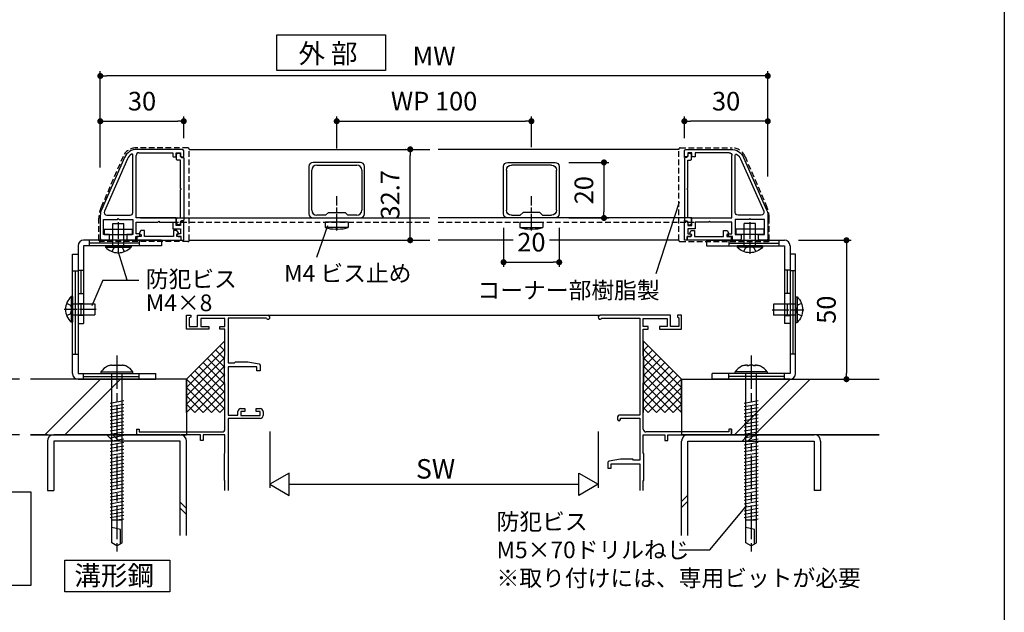
# Model space of a CAD drawing. Units: millimetres. Extents: x 0 to 2720, y 0 to 891.
# Drawn here: x 906 to 1260, y 433 to 646 of the extents above; entities that cross this region are included whole.
import ezdxf

# ---------------------------------------------------------------- set-up
doc = ezdxf.new("R2010")
doc.units = ezdxf.units.MM
doc.header["$PDMODE"] = 34
doc.header["$PDSIZE"] = -3
for name, pattern in [('ACISOTGL', [3, 2, -1]), ('AM_ISO08W050', [18, 12, -1.5, 3, -1.5]), ('AM_ISO08W050x2', [9, 6, -0.75, 1.5, -0.75])]:
    doc.linetypes.add(name, pattern=pattern)
doc.layers.get('0').update_dxf_attribs({"linetype": 'CONTINUOUS'})
doc.layers.get('Defpoints').update_dxf_attribs({"linetype": 'CONTINUOUS'})
for name, color, linetype in [('5C', 7, 'CONTINUOUS'), ('HIDDEN(中)', 8, 'ACISOTGL'), ('寸法', 143, 'CONTINUOUS'), ('細線', 8, 'CONTINUOUS')]:
    doc.layers.add(name, color=color, linetype=linetype)
doc.layers.add('AM_7', color=4, linetype='AM_ISO08W050', lineweight=25)
doc.styles.add('ｺﾞｼｯｸ', font='txt')
doc.dimstyles.new('1：2  5.3P', dxfattribs={"dimtxt": 5.3, "dimasz": 1.7, "dimexe": 1.325, "dimexo": 4, "dimgap": 2, "dimtad": 3, "dimdec": 1, "dimdsep": 46, "dimtxsty": 'ｺﾞｼｯｸ', "dimblk": 'DOT', "dimcen": 0, "dimclrd": 143, "dimclre": 143, "dimclrt": 7, "dimadec": 1, "dimazin": 2, "dimtp": 0.1, "dimtm": 0.1, "dimtfac": 0.71, "dimtdec": 1, "dimtmove": 0, "dimatfit": 3, "dimldrblk": 'OPEN30', "dimfxl": 0, "dimlwd": -1, "dimlwe": -1, "dimarcsym": 0})
doc.dimstyles.new('1：2.5 size6.7', dxfattribs={"dimtxt": 6.7, "dimasz": 2.17, "dimexe": 1.7, "dimexo": 5, "dimgap": 3, "dimtad": 3, "dimdsep": 46, "dimtxsty": 'ｺﾞｼｯｸ', "dimblk": 'DOT', "dimcen": 0, "dimclrd": 143, "dimclre": 143, "dimclrt": 7, "dimadec": 1, "dimazin": 2, "dimtp": 0.1, "dimtm": 0.1, "dimtfac": 0.71, "dimtmove": 0, "dimatfit": 3, "dimldrblk": 'OPEN30', "dimfxl": 0, "dimlwd": -1, "dimlwe": -1, "dimarcsym": 0})

# ---------------------------------------------------------------- blocks, each defined once
blk = doc.blocks.new('_DOT')
at = {"color": 0, "linetype": 'ByBlock'}
blk.add_line((-0.5, 0), (-1, 0), dxfattribs=at)
at = {"color": 0, "linetype": 'ByBlock', "const_width": 0.5}
blk.add_lwpolyline([(-0.25, 0, 1), (0.25, 0, 1)], format="xyb", close=True, dxfattribs=at)
blk = doc.blocks.new('*D41')
at = {"layer": 'Defpoints', "color": 0}
for p in [(934.97, 625.51), (934.97, 587.6), (1174.97, 584.27)]:
    blk.add_point(p, dxfattribs=at)
at = {"layer": '寸法', "color": 143}
for p, q in [((934.97, 592.6), (934.97, 627.21)), ((1174.97, 589.27), (1174.97, 627.21)), ((1172.8, 625.51), (937.14, 625.51))]:
    blk.add_line(p, q, dxfattribs=at)
at = {"layer": '寸法', "color": 143, "xscale": 2.169999999999999, "yscale": 2.169999999999999, "zscale": 2.169999999999999, "rotation": 180}
blk.add_blockref('_DOT', (934.97, 625.51), dxfattribs=at)
at = {"layer": '寸法', "color": 143, "xscale": 2.169999999999999, "yscale": 2.169999999999999, "zscale": 2.169999999999999}
blk.add_blockref('_DOT', (1174.97, 625.51), dxfattribs=at)
at = {"layer": '寸法', "color": 7, "insert": (1054.97, 631.86), "char_height": 6.7, "attachment_point": 5, "style": 'ｺﾞｼｯｸ'}
blk.add_mtext('MW', dxfattribs=at)
blk = doc.blocks.new('_Open30')
at = {"layer": '5C', "color": 0, "lineweight": -2}
for p, q in [((-1, 0.27), (0, 0)), ((0, 0), (-1, -0.27)), ((0, 0), (-1, 0))]:
    blk.add_line(p, q, dxfattribs=at)
blk = doc.blocks.new('*D42')
at = {"layer": 'Defpoints', "color": 0}
for p in [(1144.97, 609.21), (1144.97, 598.1), (1174.97, 584.27)]:
    blk.add_point(p, dxfattribs=at)
at = {"layer": '寸法', "color": 143}
for p, q in [((1144.97, 603.1), (1144.97, 610.91)), ((1172.8, 609.21), (1147.14, 609.21)), ((1174.97, 589.27), (1174.97, 610.91))]:
    blk.add_line(p, q, dxfattribs=at)
at = {"layer": '寸法', "color": 143, "xscale": 2.169999999999999, "yscale": 2.169999999999999, "zscale": 2.169999999999999, "rotation": 180}
blk.add_blockref('_DOT', (1144.97, 609.21), dxfattribs=at)
at = {"layer": '寸法', "color": 143, "xscale": 2.169999999999999, "yscale": 2.169999999999999, "zscale": 2.169999999999999}
blk.add_blockref('_DOT', (1174.97, 609.21), dxfattribs=at)
at = {"layer": '寸法', "color": 7, "insert": (1159.97, 615.56), "char_height": 6.7, "attachment_point": 5, "style": 'ｺﾞｼｯｸ'}
blk.add_mtext('30', dxfattribs=at)
blk = doc.blocks.new('*D43')
at = {"layer": 'Defpoints', "color": 0}
for p in [(964.97, 609.21), (964.97, 598.1), (934.97, 587.6)]:
    blk.add_point(p, dxfattribs=at)
at = {"layer": '寸法', "color": 143}
for p, q in [((934.97, 592.6), (934.97, 610.91)), ((937.14, 609.21), (962.8, 609.21)), ((964.97, 603.1), (964.97, 610.91))]:
    blk.add_line(p, q, dxfattribs=at)
at = {"layer": '寸法', "color": 143, "xscale": 2.169999999999999, "yscale": 2.169999999999999, "zscale": 2.169999999999999, "rotation": 180}
blk.add_blockref('_DOT', (934.97, 609.21), dxfattribs=at)
at = {"layer": '寸法', "color": 143, "xscale": 2.169999999999999, "yscale": 2.169999999999999, "zscale": 2.169999999999999}
blk.add_blockref('_DOT', (964.97, 609.21), dxfattribs=at)
at = {"layer": '寸法', "color": 7, "insert": (949.97, 615.56), "char_height": 6.7, "attachment_point": 5, "style": 'ｺﾞｼｯｸ'}
blk.add_mtext('30', dxfattribs=at)
blk = doc.blocks.new('TN枠')
for p, q in [((-4.21, 21.72), (-12.48, 2.96)), ((0, 0), (0, 22.5)), ((16.6, 24.7), (0.36, 24.7)), ((1, 23.5), (13.2, 23.5)), ((13.2, 23.5), (13.2, 22.2)), ((13.4, 22), (14.2, 22)), ((14.4, 22.2), (14.4, 23.5)), ((14.4, 23.5), (15.9, 23.5)), ((15.9, 23.5), (15.9, 22.5)), ((16.4, 22), (16.9, 22)), ((17.1, 22.2), (17.1, 24.2)), ((-12.9, 0.95), (-12.9, -7.5)), ((-12.9, 0.95), (-12.9, -7.5)), ((14.4, 0), (0, 0)), ((-11.7, -6), (-11.7, -0.5)), ((-11.7, -0.5), (-6.75, -0.5)), ((-6.75, -0.5), (-6.45, -0.2)), ((-6.45, -0.2), (-6.15, -0.5)), ((-6.15, -0.5), (-1.2, -0.5)), ((-1.2, -0.5), (-1.2, -6)), ((0, -5.75), (0, -1.5)), ((0, -1.5), (7.8, -1.5)), ((7.8, -1.5), (8.1, -1.2)), ((8.1, -1.2), (8.4, -1.5)), ((8.4, -1.5), (13.2, -1.5)), ((13.2, -1.5), (13.2, -3.9)), ((14.4, -2.7), (14.4, 0)), ((15.9, -2.7), (14.4, -2.7)), ((15.9, -1.7), (15.9, -2.7)), ((16.9, -1.2), (16.4, -1.2)), ((17.1, -7.2), (17.1, -1.4)), ((-9.55, -6), (-11.7, -6)), ((-9.55, -7.5), (-9.55, -6)), ((-1.2, -6), (-3.35, -6)), ((-3.35, -6), (-3.35, -7.5)), ((-0.15, -8), (-0.15, -6.7)), ((-0.15, -6.7), (0.85, -6.7)), ((1.05, -5.75), (0, -5.75)), ((1.35, -6.05), (1.35, -6.2)), ((13.2, -3.9), (15.9, -3.9)), ((14.55, -6.05), (14.55, -6.2)), ((14.55, -6.2), (14.55, -6.2)), ((15.9, -5.75), (14.85, -5.75)), ((15.05, -6.7), (16.05, -6.7)), ((15.9, -3.9), (15.9, -5.75)), ((16.05, -6.7), (16.05, -8)), ((-12.4, -8), (-10.05, -8)), ((-2.85, -8), (-0.15, -8)), ((16.05, -8), (17.1, -8)), ((17.1, -8), (17.1, -7.2))]:
    blk.add_line(p, q)
blk.add_lwpolyline([(-3.12, 21.23), (-11.41, 2.4, 0.541684), (-10.5, 1), (-2.2, 1, 0.414214), (-1.2, 2), (-1.2, 22.66, 0.589761), (-1.66, 22.92, 0.149912)], format="xyb", close=True)
for centre, radius, start, end in [((0.36, 19.7), 5, 90, 156.2251), ((1, 22.5), 1, 90, 180), ((13.4, 22.2), 0.2, 180, 270), ((14.2, 22.2), 0.2, 270, 0), ((16.4, 22.5), 0.5, 180, 270), ((16.6, 24.2), 0.5, 360, 90), ((16.9, 22.2), 0.2, 270, 360), ((-7.9, 0.95), 5, 156.2251, 180), ((16.4, -1.7), 0.5, 90, 180), ((16.9, -1.4), 0.2, 0, 90), ((0.85, -6.2), 0.5, 270, 0), ((1.05, -6.05), 0.3, 0, 90), ((14.85, -6.05), 0.3, 90, 180), ((15.05, -6.2), 0.5, 180, 270), ((-12.4, -7.5), 0.5, 180, 270), ((-10.05, -7.5), 0.5, 270, 0), ((-2.85, -7.5), 0.5, 180, 270)]:
    blk.add_arc(centre, radius, start, end)
blk = doc.blocks.new('TN枠Sカバー')
for p, q in [((-12.9, 1.25), (-12.9, 2.05)), ((-11.9, 1.25), (-12.9, 1.25)), ((-12.4, 2.55), (-10.7, 2.55)), ((-11.4, 0.2), (-11.4, 0.75)), ((11.2, 0), (-11.2, 0)), ((-10.4, 2.25), (-10.4, 1.2)), ((-10.4, 1.2), (-0.3, 1.2)), ((-0.3, 1.2), (0, 0.9)), ((0, 0.9), (0.3, 1.2)), ((0.3, 1.2), (10.4, 1.2)), ((10.4, 1.2), (10.4, 2.25)), ((10.7, 2.55), (12.4, 2.55)), ((11.4, 0.75), (11.4, 0.2)), ((12.9, 1.25), (11.9, 1.25)), ((12.9, 1.4), (12.9, 2.05)), ((12.9, 2.05), (12.9, 1.25))]:
    blk.add_line(p, q)
for centre, radius, start, end in [((-12.4, 2.05), 0.5, 90, 180), ((-11.9, 0.75), 0.5, 0, 90), ((-11.2, 0.2), 0.2, 180, 270), ((-10.7, 2.25), 0.3, 0, 90), ((10.7, 2.25), 0.3, 90, 180), ((11.2, 0.2), 0.2, 270, 0), ((11.9, 0.75), 0.5, 90, 180), ((12.4, 2.05), 0.5, 360, 90)]:
    blk.add_arc(centre, radius, start, end)
blk = doc.blocks.new('TN枠Pカバー')
blk.add_lwpolyline([(6.4, 1.3), (6.4, 1.99), (6.85, 2.25, 0.414214), (6.96, 2.66), (6.47, 3.5), (5.21, 3.5), (5.21, 1.3), (-5.21, 1.3), (-5.21, 3.5), (-6.47, 3.5), (-6.96, 2.66, 0.414214), (-6.85, 2.25), (-6.4, 1.99), (-6.4, 1.3), (-7.95, 1.3), (-7.95, 0), (7.95, 0), (7.95, 1.3)], format="xyb", close=True)
blk = doc.blocks.new('TN枠+S+P')
for name, p in [('TN枠', (0, 0)), ('TN枠Pカバー', (8.2, -8))]:
    blk.add_blockref(name, p)
at = {"rotation": 90}
blk.add_blockref('TN枠Sカバー', (17.1, 10.4), dxfattribs=at)
blk = doc.blocks.new('*D44')
at = {"layer": 'Defpoints', "color": 0}
for p in [(1180.97, 566.4), (1186.81, 516.4), (1203.25, 516.4)]:
    blk.add_point(p, dxfattribs=at)
at = {"layer": '寸法', "color": 143}
for p, q in [((1185.97, 566.4), (1204.95, 566.4)), ((1203.25, 564.23), (1203.25, 518.57)), ((1191.81, 516.4), (1204.95, 516.4))]:
    blk.add_line(p, q, dxfattribs=at)
at = {"layer": '寸法', "color": 143, "xscale": 2.169999999999999, "yscale": 2.169999999999999, "zscale": 2.169999999999999}
for p, rotation in [((1203.25, 566.4), 90), ((1203.25, 516.4), 270)]:
    blk.add_blockref('_DOT', p, dxfattribs=dict(at, rotation=rotation))
at = {"layer": '寸法', "color": 7, "insert": (1196.9, 541.4), "char_height": 6.7, "attachment_point": 5, "rotation": 90, "style": 'ｺﾞｼｯｸ'}
blk.add_mtext('50', dxfattribs=at)
blk = doc.blocks.new('*D45')
at = {"layer": 'Defpoints', "color": 0}
for p in [(1046.4, 599.1), (1049.85, 599.1), (1048.26, 566.4)]:
    blk.add_point(p, dxfattribs=at)
at = {"layer": '寸法', "color": 143}
for p, q in [((1044.85, 599.1), (1044.7, 599.1)), ((1046.4, 568.57), (1046.4, 596.93)), ((1043.26, 566.4), (1044.7, 566.4))]:
    blk.add_line(p, q, dxfattribs=at)
at = {"layer": '寸法', "color": 143, "xscale": 2.169999999999999, "yscale": 2.169999999999999, "zscale": 2.169999999999999}
for p, rotation in [((1046.4, 599.1), 90), ((1046.4, 566.4), 270)]:
    blk.add_blockref('_DOT', p, dxfattribs=dict(at, rotation=rotation))
at = {"layer": '寸法', "color": 7, "insert": (1040.05, 582.75), "char_height": 6.7, "attachment_point": 5, "rotation": 90, "style": 'ｺﾞｼｯｸ'}
blk.add_mtext('32.7', dxfattribs=at)
blk = doc.blocks.new('*D46')
at = {"layer": 'Defpoints', "color": 0}
for p in [(1089.97, 609.21), (1089.97, 594.9), (1019.97, 594.4)]:
    blk.add_point(p, dxfattribs=at)
at = {"layer": '寸法', "color": 143}
for p, q in [((1019.97, 599.4), (1019.97, 610.91)), ((1022.14, 609.21), (1087.8, 609.21)), ((1089.97, 599.9), (1089.97, 610.91))]:
    blk.add_line(p, q, dxfattribs=at)
at = {"layer": '寸法', "color": 143, "xscale": 2.169999999999999, "yscale": 2.169999999999999, "zscale": 2.169999999999999, "rotation": 180}
blk.add_blockref('_DOT', (1019.97, 609.21), dxfattribs=at)
at = {"layer": '寸法', "color": 143, "xscale": 2.169999999999999, "yscale": 2.169999999999999, "zscale": 2.169999999999999}
blk.add_blockref('_DOT', (1089.97, 609.21), dxfattribs=at)
at = {"layer": '寸法', "color": 7, "insert": (1054.97, 615.58), "char_height": 6.7, "attachment_point": 5, "style": 'ｺﾞｼｯｸ'}
blk.add_mtext('WP 100', dxfattribs=at)
blk = doc.blocks.new('20角新')
for p, q in [((-10, 18.5), (-10, 1.5)), ((8.5, 20), (-8.5, 20)), ((-7.2, 19), (7.2, 19)), ((10, 1.5), (10, 18.5)), ((-9, 2.8), (-9, 17.2)), ((9, 17.2), (9, 2.8)), ((-8.5, 0), (8.5, 0)), ((-4, 1), (-7.2, 1)), ((-3, 2), (-4, 1)), ((-3, 2), (3, 2)), ((4, 1), (3, 2)), ((7.2, 1), (4, 1))]:
    blk.add_line(p, q)
for centre, radius, start, end in [((-8.5, 18.5), 1.5, 90, 180), ((-7.2, 17.2), 1.8, 90, 180), ((7.2, 17.2), 1.8, 0, 90), ((8.5, 18.5), 1.5, 0, 90), ((-8.5, 1.5), 1.5, 180, 270), ((-7.2, 2.8), 1.8, 180, 270), ((7.2, 2.8), 1.8, 270, 0), ((8.5, 1.5), 1.5, 270, 0)]:
    blk.add_arc(centre, radius, start, end)
blk = doc.blocks.new('M4×8 防犯ネジ')
for p, q in [((-2, 8), (2, 8)), ((-2, 0), (-2, 8)), ((2, 0), (2, 8)), ((-4.6, 0), (4.6, 0)), ((-4.6, 0), (-4.6, -0.5)), ((4.6, 0), (4.6, -0.5)), ((-4.6, -0.5), (4.6, -0.5))]:
    blk.add_line(p, q)
blk.add_arc((0, 3.79), 6.29, 223.0029, 316.9971)
at = {"layer": 'AM_7', "linetype": 'AM_ISO08W050x2'}
blk.add_line((0, 8.47), (0, -2.94), dxfattribs=at)
at = {"layer": '細線'}
for p, q in [((-2.2, -2.1), (-1.59, -0.68)), ((-1.59, -0.68), (0, -0.26)), ((1.59, -0.68), (0, -0.26)), ((2.2, -2.1), (1.59, -0.68))]:
    blk.add_line(p, q, dxfattribs=at)
blk = doc.blocks.new('*D16')
at = {"color": 143, "linetype": 'ByBlock'}
for p, q in [((1103.47, 594.4), (1117.76, 594.4)), ((1116.06, 592.23), (1116.06, 576.57)), ((1103.47, 574.4), (1117.76, 574.4))]:
    blk.add_line(p, q, dxfattribs=at)
at = {"layer": 'Defpoints', "color": 0}
for p in [(1098.47, 594.4), (1098.47, 574.4), (1116.06, 574.4)]:
    blk.add_point(p, dxfattribs=at)
at = {"color": 143, "xscale": 2.169999999999999, "yscale": 2.169999999999999, "zscale": 2.169999999999999}
for p, rotation in [((1116.06, 594.4), 90), ((1116.06, 574.4), 270)]:
    blk.add_blockref('_DOT', p, dxfattribs=dict(at, rotation=rotation))
at = {"color": 7, "insert": (1109.71, 584.4), "char_height": 6.7, "attachment_point": 5, "rotation": 90, "style": 'ｺﾞｼｯｸ'}
blk.add_mtext('20', dxfattribs=at)
blk = doc.blocks.new('*D17')
at = {"color": 143, "linetype": 'ByBlock'}
for p, q in [((1079.97, 570.9), (1079.97, 556.78)), ((1099.97, 570.9), (1099.97, 556.78)), ((1082.14, 558.48), (1097.8, 558.48))]:
    blk.add_line(p, q, dxfattribs=at)
at = {"layer": 'Defpoints', "color": 0}
for p in [(1079.97, 575.9), (1099.97, 575.9), (1099.97, 558.48)]:
    blk.add_point(p, dxfattribs=at)
at = {"color": 143, "xscale": 2.169999999999999, "yscale": 2.169999999999999, "zscale": 2.169999999999999, "rotation": 180}
blk.add_blockref('_DOT', (1079.97, 558.48), dxfattribs=at)
at = {"color": 143, "xscale": 2.169999999999999, "yscale": 2.169999999999999, "zscale": 2.169999999999999}
blk.add_blockref('_DOT', (1099.97, 558.48), dxfattribs=at)
at = {"color": 7, "insert": (1089.97, 564.83), "char_height": 6.7, "attachment_point": 5, "style": 'ｺﾞｼｯｸ'}
blk.add_mtext('20', dxfattribs=at)
blk = doc.blocks.new('*D202')
at = {"layer": 'Defpoints', "color": 0}
for p in [(909.86, 516.4), (900.05, 496.4), (909.86, 496.4)]:
    blk.add_point(p, dxfattribs=at)
at = {"layer": '寸法', "color": 143}
for p, q in [((905.86, 516.4), (898.73, 516.4)), ((900.05, 514.7), (900.05, 498.1)), ((905.86, 496.4), (898.73, 496.4))]:
    blk.add_line(p, q, dxfattribs=at)
at = {"layer": '寸法', "color": 143, "xscale": 1.7, "yscale": 1.7, "zscale": 1.7}
for p, rotation in [((900.05, 516.4), 90), ((900.05, 496.4), 270)]:
    blk.add_blockref('_DOT', p, dxfattribs=dict(at, rotation=rotation))
at = {"layer": '寸法', "color": 7, "insert": (894.95, 506.4), "char_height": 5.3, "attachment_point": 5, "rotation": 90, "style": 'ｺﾞｼｯｸ'}
blk.add_mtext('※', dxfattribs=at)

msp = doc.modelspace()

# ---------------------------------------------------------------- linework, layer by layer
for p, q in [((1260, 891), (1260, 0)), ((966.969, 599.101), (1053.469, 599.101)), ((1142.969, 599.101), (1056.469, 599.101)), ((1134.885, 554.387), (1143.221, 580.173)), ((936.419, 570.401), (946.419, 570.401)), ((936.419, 570.401), (936.419, 568.401)), ((946.419, 570.401), (946.419, 568.401)), ((1012.796, 560.252), (1016.834, 571.75)), ((1173.519, 570.401), (1163.519, 570.401)), ((1163.519, 570.401), (1163.519, 568.401)), ((1173.519, 570.401), (1173.519, 568.401)), ((936.419, 568.401), (946.419, 568.401)), ((1173.519, 568.401), (1163.519, 568.401)), ((926.969, 564.401), (926.969, 536.401)), ((956.969, 566.401), (928.969, 566.401)), ((956.969, 564.401), (928.969, 564.401)), ((928.969, 564.401), (928.969, 536.401)), ((956.969, 566.401), (956.969, 564.401)), ((966.969, 566.401), (1053.469, 566.401)), ((1083.459, 566.401), (1056.469, 566.401)), ((1142.969, 566.401), (1096.512, 566.401)), ((1152.969, 566.401), (1180.969, 566.401)), ((1152.969, 566.401), (1152.969, 564.401)), ((1152.969, 564.401), (1180.969, 564.401)), ((1180.969, 564.401), (1180.969, 536.401)), ((1182.969, 564.401), (1182.969, 536.401)), ((924.969, 518.401), (924.969, 561.401)), ((924.969, 561.401), (926.969, 561.401)), ((926.969, 561.401), (926.969, 518.401)), ((944.613, 552.058), (941.419, 562.465)), ((1182.969, 561.401), (1182.969, 518.401)), ((1184.969, 561.401), (1182.969, 561.401)), ((1184.969, 518.401), (1184.969, 561.401)), ((935.939, 552.058), (931.887, 542.748)), ((935.939, 552.058), (948.767, 552.058)), ((965.968, 539.401), (967.468, 539.401)), ((965.968, 534.401), (965.968, 539.401)), ((967.468, 538.701), (966.968, 538.477)), ((966.968, 538.477), (966.968, 535.401)), ((967.468, 539.401), (967.468, 538.701)), ((969.968, 539.401), (995.268, 539.401)), ((969.968, 535.401), (969.968, 539.401)), ((971.168, 538.201), (971.168, 535.401)), ((979.768, 538.201), (971.168, 538.201)), ((979.768, 535.401), (979.768, 538.201)), ((980.968, 538.301), (980.968, 522.301)), ((994.694, 538.301), (980.968, 538.301)), ((926.969, 536.401), (928.969, 536.401)), ((966.968, 535.401), (969.968, 535.401)), ((971.168, 535.401), (973.968, 535.401)), ((973.968, 535.401), (973.968, 534.401)), ((977.968, 535.401), (979.768, 535.401)), ((977.968, 534.401), (977.968, 535.401)), ((1182.969, 536.401), (1180.969, 536.401)), ((973.968, 534.401), (965.968, 534.401)), ((979.768, 534.401), (977.968, 534.401)), ((979.768, 524.904), (979.768, 534.401)), ((1130.168, 530.202), (1130.169, 504.401)), ((979.568, 524.621), (979.768, 524.904)), ((979.568, 515.026), (979.568, 524.621)), ((980.968, 522.301), (983.249, 522.301)), ((980.968, 520.901), (980.968, 503.501)), ((991.268, 520.901), (980.968, 520.901)), ((983.249, 522.301), (983.549, 522.601)), ((983.549, 522.601), (987.968, 522.601)), ((987.968, 522.601), (992.055, 521.88)), ((991.268, 519.401), (991.268, 520.901)), ((992.055, 521.88), (992.468, 521.388)), ((992.468, 521.388), (992.468, 519.401)), ((926.969, 518.401), (954.969, 518.401)), ((954.969, 516.401), (954.969, 518.401)), ((992.468, 519.401), (991.268, 519.401)), ((1182.969, 518.401), (1154.969, 518.401)), ((1154.969, 516.401), (1154.969, 518.401)), ((965.969, 516.401), (909.86, 516.401)), ((926.969, 516.401), (954.969, 516.401)), ((965.969, 504.401), (965.969, 516.401)), ((965.969, 516.401), (965.969, 496.401)), ((979.768, 514.743), (979.568, 515.026)), ((979.768, 498.401), (979.768, 514.743)), ((1143.968, 504.401), (1143.968, 516.401)), ((1143.968, 516.401), (1143.968, 496.401)), ((1143.968, 516.401), (1215, 516.401)), ((1182.969, 516.401), (1154.969, 516.401)), ((980.968, 503.501), (984.469, 503.501)), ((984.469, 503.501), (984.469, 504.801)), ((985.469, 505.801), (986.969, 505.801)), ((985.469, 504.801), (985.469, 503.301)), ((986.969, 504.801), (985.469, 504.801)), ((985.469, 503.301), (992.469, 503.301)), ((986.969, 505.801), (986.969, 504.801)), ((990.969, 505.801), (992.469, 505.801)), ((990.969, 504.801), (990.969, 505.801)), ((992.469, 504.801), (990.969, 504.801)), ((992.469, 503.301), (992.469, 504.801)), ((993.469, 504.801), (993.469, 503.301)), ((980.968, 502.301), (980.968, 476.401)), ((992.469, 502.301), (980.968, 502.301)), ((980.968, 500.501), (980.968, 476.401)), ((909.86, 496.401), (965.969, 496.401)), ((915.969, 496.401), (909.86, 496.401)), ((963.669, 496.401), (918.269, 496.401)), ((937.307, 496.401), (939.607, 494.101)), ((939.428, 496.401), (941.728, 494.101)), ((947.968, 498.401), (948.968, 498.401)), ((947.968, 498.401), (947.968, 496.401)), ((948.968, 498.401), (948.968, 497.401)), ((948.968, 497.401), (978.768, 497.401)), ((970.968, 496.401), (964.003, 496.401)), ((970.968, 494.401), (970.968, 496.401)), ((971.968, 496.401), (971.968, 494.401)), ((979.768, 496.401), (971.968, 496.401)), ((979.768, 489.894), (979.768, 496.401)), ((995.969, 497.55), (995.969, 477.264)), ((1113.968, 497.55), (1113.968, 477.264)), ((1215, 496.401), (1143.968, 496.401)), ((1146.268, 496.401), (1191.668, 496.401)), ((1161.969, 498.401), (1160.969, 498.401)), ((1160.969, 498.401), (1160.969, 497.401)), ((1161.969, 498.401), (1161.969, 496.901)), ((1168.001, 496.401), (1165.701, 494.101)), ((1170.122, 496.401), (1167.822, 494.101)), ((1193.968, 496.401), (1215, 496.401)), ((915.969, 494.101), (915.969, 476.401)), ((918.269, 494.101), (918.269, 476.401)), ((963.669, 494.101), (918.269, 494.101)), ((963.669, 460.207), (963.669, 494.101)), ((965.969, 460.207), (965.969, 494.101)), ((971.968, 494.401), (970.968, 494.401)), ((1143.968, 460.207), (1143.968, 494.101)), ((1146.268, 494.101), (1191.668, 494.101)), ((1146.268, 460.207), (1146.268, 494.101)), ((1191.668, 494.101), (1191.668, 476.401)), ((1193.968, 494.101), (1193.968, 476.401)), ((979.568, 489.611), (979.768, 489.894)), ((979.568, 480.016), (979.568, 489.611)), ((1002.897, 482.589), (995.968, 478.589)), ((1002.897, 474.589), (1002.897, 482.589)), ((1107.04, 482.589), (1113.969, 478.589)), ((1107.04, 474.589), (1107.04, 482.589)), ((979.768, 479.734), (979.568, 480.016)), ((979.768, 476.401), (979.768, 479.734)), ((995.968, 478.589), (1002.897, 474.589)), ((1002.897, 478.589), (1107.04, 478.589)), ((1113.969, 478.589), (1107.04, 474.589)), ((915.969, 476.401), (918.269, 476.401)), ((1146.268, 474.669), (1143.968, 472.369)), ((1193.968, 476.401), (1191.668, 476.401)), ((963.669, 472.161), (965.969, 469.861)), ((1146.268, 472.547), (1143.968, 470.247)), ((1154.168, 454.978), (1167.477, 470.92)), ((963.669, 470.039), (965.969, 467.739)), ((1143.102, 454.978), (1154.168, 454.978))]:
    msp.add_line(p, q)
at = {"color": 7}
for p, q in [((1139.969, 539.401), (1114.669, 539.401)), ((1115.243, 538.301), (1128.969, 538.301)), ((1128.969, 538.301), (1128.969, 503.401)), ((1130.169, 538.201), (1138.769, 538.201)), ((1130.169, 535.401), (1130.169, 538.201)), ((1138.769, 538.201), (1138.769, 535.401)), ((1139.969, 535.401), (1139.969, 539.401)), ((1142.469, 539.401), (1142.468, 538.701)), ((1143.968, 539.401), (1142.469, 539.401)), ((1142.469, 538.701), (1142.973, 538.481)), ((1142.973, 538.481), (1142.968, 535.401)), ((1143.969, 534.401), (1143.968, 539.401)), ((1131.968, 535.401), (1130.169, 535.401)), ((1131.969, 534.401), (1131.968, 535.401)), ((1135.968, 535.401), (1135.969, 534.401)), ((1138.769, 535.401), (1135.968, 535.401)), ((1142.968, 535.401), (1139.969, 535.401)), ((1130.166, 524.884), (1130.169, 534.401)), ((1130.169, 534.401), (1131.969, 534.401)), ((1135.969, 534.401), (1143.969, 534.401)), ((1130.369, 524.601), (1130.166, 524.884)), ((1130.369, 515.201), (1130.369, 524.601)), ((1130.169, 514.918), (1130.369, 515.201)), ((1130.169, 498.401), (1130.169, 514.918)), ((1120.969, 502.901), (1120.969, 501.901)), ((1128.969, 503.401), (1121.469, 503.401)), ((1121.969, 502.401), (1128.969, 502.401)), ((1121.969, 501.901), (1121.969, 502.401)), ((1128.969, 502.401), (1128.969, 487.301)), ((1130.169, 496.401), (1137.969, 496.401)), ((1130.169, 489.884), (1130.169, 496.401)), ((1160.969, 497.401), (1131.169, 497.401)), ((1137.969, 496.401), (1137.969, 494.401)), ((1138.969, 496.401), (1161.469, 496.401)), ((1138.969, 494.401), (1138.969, 496.401)), ((1160.969, 498.401), (1160.969, 497.401)), ((1161.969, 498.401), (1160.969, 498.401)), ((1161.969, 496.901), (1161.969, 498.401)), ((1137.969, 494.401), (1138.969, 494.401)), ((1130.369, 489.601), (1130.169, 489.884)), ((1130.369, 480.036), (1130.369, 489.601)), ((1117.469, 486.388), (1117.469, 484.401)), ((1121.969, 487.601), (1117.882, 486.88)), ((1118.669, 485.901), (1128.968, 485.901)), ((1118.669, 484.401), (1118.669, 485.901)), ((1126.388, 487.601), (1121.969, 487.601)), ((1126.688, 487.301), (1126.388, 487.601)), ((1128.969, 487.301), (1126.688, 487.301)), ((1128.968, 485.901), (1128.968, 476.401)), ((1117.469, 484.401), (1118.669, 484.401)), ((1130.169, 479.754), (1130.369, 480.036)), ((1130.169, 476.401), (1130.169, 479.754))]:
    msp.add_line(p, q, dxfattribs=at)
at = {"color": 7, "linetype": 'Continuous', "lineweight": 25}
for p, q in [((939.001, 521.401), (939.614, 521.401)), ((939.614, 521.401), (939.683, 521.401)), ((939.686, 521.375), (939.683, 521.401)), ((940.356, 521.401), (941.582, 521.401)), ((942.254, 521.401), (942.251, 521.375)), ((942.254, 521.401), (942.323, 521.401)), ((942.323, 521.401), (942.936, 521.401)), ((1167.614, 521.401), (1167.001, 521.401)), ((1167.683, 521.401), (1167.614, 521.401)), ((1167.683, 521.401), (1167.686, 521.375)), ((1169.582, 521.401), (1168.356, 521.401)), ((1170.251, 521.375), (1170.254, 521.401)), ((1170.323, 521.401), (1170.254, 521.401)), ((1170.936, 521.401), (1170.323, 521.401)), ((935.219, 519.101), (935.219, 518.401)), ((935.219, 519.101), (946.719, 519.101)), ((935.219, 518.401), (946.719, 518.401)), ((946.719, 518.401), (946.719, 519.101)), ((1163.219, 518.401), (1163.219, 519.101)), ((1174.719, 519.101), (1163.219, 519.101)), ((1174.719, 518.401), (1163.219, 518.401)), ((1174.719, 519.101), (1174.719, 518.401))]:
    msp.add_line(p, q, dxfattribs=at)
at = {"color": 8, "linetype": 'Continuous', "lineweight": 25}
for p, q in [((939.585, 521.374), (939.583, 521.4)), ((942.352, 521.374), (942.354, 521.4)), ((1167.585, 521.374), (1167.583, 521.4)), ((1170.352, 521.374), (1170.354, 521.4))]:
    msp.add_line(p, q, dxfattribs=at)
for points in [[(998.464, 640.278), (1037.475, 640.278), (1037.475, 627.519), (998.464, 627.519)], [(798.641, 475.885), (909.954, 475.885), (909.954, 442.161), (798.641, 442.161)], [(922.24, 451.282), (959.938, 451.282), (959.938, 439.88), (922.24, 439.88)]]:
    msp.add_lwpolyline(points, close=True)
for centre, radius, start, end in [((928.969, 564.401), 2, 90, 180), ((1180.969, 564.401), 2, 0, 90), ((995.268, 538.701), 0.7, 214.84773, 90), ((926.969, 518.401), 2, 180, 270), ((1182.969, 518.401), 2, 270, 0), ((985.469, 504.801), 1, 90, 180), ((992.469, 504.801), 1, 0, 90), ((992.469, 503.301), 1, 270, 0), ((918.269, 494.101), 2.3, 90, 180), ((963.669, 494.101), 2.3, 0, 90), ((978.768, 498.401), 1, 270, 0), ((1146.268, 494.101), 2.3, 90, 180), ((1191.668, 494.101), 2.3, 0, 90)]:
    msp.add_arc(centre, radius, start, end)
at = {"color": 7}
for centre, radius, start, end in [((1114.669, 538.701), 0.7, 90, 325.15444), ((1121.469, 502.901), 0.5, 90, 180), ((1121.469, 501.901), 0.5, 180.00175, 360), ((1131.169, 498.401), 1, 180, 270), ((1161.469, 496.901), 0.5, 270, 359.99997), ((1117.969, 486.388), 0.5, 100.00129, 180)]:
    msp.add_arc(centre, radius, start, end, dxfattribs=at)
at = {"color": 7, "linetype": 'Continuous', "lineweight": 25}
for centre, radius, start, end in [((940.969, 514.597), 7.304, 117.89218, 141.92814), ((938.955, 518.401), 3, 97.36097, 117.89218), ((942.982, 518.401), 3, 62.10782, 82.64038), ((940.969, 514.597), 7.304, 38.07186, 62.10782), ((1168.969, 514.597), 7.304, 117.89218, 141.92814), ((1166.955, 518.401), 3, 97.35962, 117.89218), ((1170.982, 518.401), 3, 62.10782, 82.63903), ((1168.969, 514.597), 7.304, 38.07186, 62.10782)]:
    msp.add_arc(centre, radius, start, end, dxfattribs=at)
for points in [[(938.933, 521.4), (938.812, 521.397), (938.691, 521.388), (938.571, 521.371)], [(938.571, 521.371), (938.571, 521.375), (938.571, 521.376), (938.571, 521.376)], [(939.001, 521.401), (938.979, 521.401), (938.956, 521.401), (938.933, 521.4)], [(939.404, 521.371), (939.463, 521.388), (939.522, 521.397), (939.583, 521.4)], [(940.136, 521.371), (939.891, 521.378), (939.648, 521.378), (939.404, 521.371)], [(939.583, 521.4), (939.594, 521.401), (939.605, 521.401), (939.614, 521.401)], [(940.319, 521.4), (940.258, 521.397), (940.197, 521.388), (940.136, 521.371)], [(940.356, 521.401), (940.342, 521.401), (940.33, 521.401), (940.319, 521.4)], [(941.618, 521.4), (941.607, 521.401), (941.594, 521.401), (941.582, 521.401)], [(941.801, 521.371), (941.74, 521.388), (941.679, 521.397), (941.618, 521.4)], [(942.533, 521.371), (942.289, 521.378), (942.046, 521.378), (941.801, 521.371)], [(942.323, 521.401), (942.332, 521.401), (942.343, 521.401), (942.354, 521.4)], [(942.354, 521.4), (942.415, 521.397), (942.474, 521.388), (942.533, 521.371)], [(943.004, 521.4), (942.981, 521.401), (942.958, 521.401), (942.936, 521.401)], [(943.366, 521.371), (943.246, 521.388), (943.125, 521.397), (943.004, 521.4)], [(943.366, 521.376), (943.366, 521.376), (943.366, 521.375), (943.366, 521.371)], [(1166.571, 521.371), (1166.691, 521.388), (1166.812, 521.397), (1166.933, 521.4)], [(1166.571, 521.376), (1166.571, 521.376), (1166.571, 521.375), (1166.571, 521.371)], [(1166.933, 521.4), (1166.956, 521.401), (1166.979, 521.401), (1167.001, 521.401)], [(1167.583, 521.4), (1167.522, 521.397), (1167.463, 521.388), (1167.404, 521.371)], [(1167.404, 521.371), (1167.648, 521.378), (1167.891, 521.378), (1168.136, 521.371)], [(1167.614, 521.401), (1167.605, 521.401), (1167.594, 521.401), (1167.583, 521.4)], [(1168.136, 521.371), (1168.197, 521.388), (1168.258, 521.397), (1168.319, 521.4)], [(1168.319, 521.4), (1168.33, 521.401), (1168.343, 521.401), (1168.356, 521.401)], [(1169.582, 521.401), (1169.595, 521.401), (1169.607, 521.401), (1169.618, 521.4)], [(1169.618, 521.4), (1169.679, 521.397), (1169.74, 521.388), (1169.801, 521.371)], [(1169.801, 521.371), (1170.046, 521.378), (1170.289, 521.378), (1170.533, 521.371)], [(1170.354, 521.4), (1170.343, 521.401), (1170.332, 521.401), (1170.323, 521.401)], [(1170.533, 521.371), (1170.474, 521.388), (1170.415, 521.397), (1170.354, 521.4)], [(1170.936, 521.401), (1170.958, 521.401), (1170.981, 521.401), (1171.004, 521.4)], [(1171.004, 521.4), (1171.125, 521.397), (1171.246, 521.388), (1171.366, 521.371)], [(1171.366, 521.371), (1171.366, 521.375), (1171.366, 521.376), (1171.366, 521.376)]]:
    msp.add_open_spline(points, degree=3, dxfattribs=at)
at = {"layer": 'AM_7', "linetype": 'AM_ISO08W050x2'}
for p, q in [((1019.969, 569.901), (1019.969, 582.201)), ((1019.969, 569.901), (1019.969, 582.201)), ((1089.969, 569.901), (1089.969, 582.201)), ((1089.969, 569.901), (1089.969, 582.201))]:
    msp.add_line(p, q, dxfattribs=at)
at = {"layer": 'AM_7'}
for p, q in [((940.969, 524.901), (940.969, 453.401)), ((1168.969, 524.901), (1168.969, 453.401))]:
    msp.add_line(p, q, dxfattribs=at)
at = {"layer": 'HIDDEN(中)'}
for p, q in [((966.469, 599.601), (947.758, 599.601)), ((966.969, 566.401), (966.969, 599.101)), ((1142.969, 566.401), (1142.969, 599.101)), ((1143.469, 599.601), (1162.179, 599.601)), ((943.166, 596.58), (935.285, 578.296)), ((1166.771, 596.58), (1174.652, 578.296)), ((934.469, 566.401), (934.469, 574.337)), ((1175.469, 566.401), (1175.469, 574.337)), ((961.068, 572.901), (1053.469, 572.901)), ((1056.469, 572.901), (1148.869, 572.901)), ((966.469, 565.901), (934.969, 565.901)), ((1143.469, 565.901), (1174.969, 565.901))]:
    msp.add_line(p, q, dxfattribs=at)
for centre, radius, start, end in [((947.758, 594.601), 5, 90, 156.68229), ((966.469, 599.101), 0.5, 0, 90), ((1143.469, 599.101), 0.5, 90, 180), ((1162.179, 594.601), 5, 23.31771, 90), ((944.469, 574.337), 10, 156.68229, 180), ((1165.469, 574.337), 10, 0, 23.31771), ((934.969, 566.401), 0.5, 180, 270), ((966.469, 566.401), 0.5, 270, 0), ((1143.469, 566.401), 0.5, 180, 270), ((1174.969, 566.401), 0.5, 270, 0)]:
    msp.add_arc(centre, radius, start, end, dxfattribs=at)
at = {"layer": '細線'}
for p, q in [((949.369, 574.401), (1053.469, 574.401)), ((1147.669, 574.401), (1056.469, 574.401)), ((1024.119, 572.901), (1015.819, 572.901)), ((1015.819, 572.901), (1015.819, 571.001)), ((1024.119, 572.901), (1015.819, 572.901)), ((1015.819, 572.901), (1015.819, 571.001)), ((1024.119, 571.001), (1015.819, 571.001)), ((1024.119, 571.001), (1015.819, 571.001)), ((1019.529, 570.546), (1020.409, 570.546)), ((1019.529, 570.406), (1019.529, 570.546)), ((1019.529, 570.546), (1020.409, 570.546)), ((1019.529, 570.406), (1019.529, 570.546)), ((1020.409, 570.406), (1020.409, 570.546)), ((1020.409, 570.406), (1020.409, 570.546)), ((1024.119, 572.901), (1024.119, 571.001)), ((1024.119, 572.901), (1024.119, 571.001)), ((1085.819, 572.901), (1094.119, 572.901)), ((1085.819, 572.901), (1085.819, 571.001)), ((1085.819, 572.901), (1094.119, 572.901)), ((1085.819, 572.901), (1085.819, 571.001)), ((1085.819, 571.001), (1094.119, 571.001)), ((1085.819, 571.001), (1094.119, 571.001)), ((1090.409, 570.546), (1089.529, 570.546)), ((1089.529, 570.406), (1089.529, 570.546)), ((1090.409, 570.546), (1089.529, 570.546)), ((1089.529, 570.406), (1089.529, 570.546)), ((1090.409, 570.406), (1090.409, 570.546)), ((1090.409, 570.406), (1090.409, 570.546)), ((1094.119, 572.901), (1094.119, 571.001)), ((1094.119, 572.901), (1094.119, 571.001)), ((930.969, 566.401), (930.969, 564.401)), ((948.969, 565.401), (930.969, 565.401)), ((948.969, 566.401), (948.969, 564.401)), ((1160.969, 566.401), (1160.969, 564.401)), ((1160.969, 565.401), (1178.969, 565.401)), ((1178.969, 566.401), (1178.969, 564.401)), ((924.969, 555.401), (926.969, 555.401)), ((925.969, 555.401), (925.969, 525.401)), ((926.969, 555.601), (928.969, 555.601)), ((927.969, 555.601), (927.969, 547.201)), ((1182.969, 555.601), (1180.969, 555.601)), ((1181.969, 555.601), (1181.969, 547.201)), ((1184.969, 555.401), (1182.969, 555.401)), ((1183.969, 555.401), (1183.969, 525.401)), ((926.969, 547.201), (928.969, 547.201)), ((1182.969, 547.201), (1180.969, 547.201)), ((928.969, 543.501), (926.969, 543.501)), ((927.969, 543.501), (927.969, 539.301)), ((1180.969, 543.501), (1182.969, 543.501)), ((1181.969, 543.501), (1181.969, 539.301)), ((928.969, 539.301), (926.969, 539.301)), ((995.268, 539.401), (1114.669, 539.401)), ((1180.969, 539.301), (1182.969, 539.301)), ((979.769, 530.202), (965.969, 516.401)), ((965.969, 516.401), (979.769, 530.202)), ((977.969, 528.401), (979.769, 526.6)), ((1130.168, 530.202), (1143.968, 516.401)), ((1143.968, 516.401), (1130.168, 530.202)), ((1130.468, 529.901), (1130.168, 529.6)), ((1131.968, 528.401), (1130.168, 526.6)), ((924.969, 525.401), (926.969, 525.401)), ((979.769, 527.201), (965.969, 513.401)), ((979.769, 524.201), (965.969, 510.401)), ((974.969, 525.401), (979.769, 520.6)), ((976.469, 526.901), (979.769, 523.6)), ((1130.168, 527.201), (1143.968, 513.401)), ((1133.468, 526.901), (1130.168, 523.6)), ((1134.968, 525.401), (1130.168, 520.6)), ((1130.168, 524.201), (1143.968, 510.401)), ((1184.969, 525.401), (1182.969, 525.401)), ((979.769, 521.201), (965.969, 507.401)), ((970.469, 520.901), (979.769, 511.601)), ((971.969, 522.401), (979.769, 514.6)), ((973.469, 523.901), (979.769, 517.6)), ((1136.468, 523.901), (1130.168, 517.6)), ((1137.968, 522.401), (1130.168, 514.6)), ((1130.168, 521.201), (1143.968, 507.401)), ((1139.468, 520.901), (1130.168, 511.601)), ((928.969, 516.401), (928.969, 518.401)), ((928.969, 517.401), (948.969, 517.401)), ((939.094, 457.483), (939.094, 518.401)), ((942.844, 457.483), (942.844, 518.401)), ((948.969, 516.401), (948.969, 518.401)), ((979.769, 518.201), (965.969, 504.401)), ((967.469, 517.901), (979.768, 505.601)), ((968.969, 519.401), (979.769, 508.601)), ((1140.968, 519.401), (1130.168, 508.601)), ((1130.168, 518.201), (1143.968, 504.401)), ((1142.468, 517.901), (1130.169, 505.601)), ((1160.969, 516.401), (1160.969, 518.401)), ((1180.969, 517.401), (1160.969, 517.401)), ((1167.094, 457.483), (1167.094, 518.401)), ((1170.844, 457.483), (1170.844, 518.401)), ((1180.969, 516.401), (1180.969, 518.401)), ((934.985, 516.401), (914.985, 496.401)), ((942.228, 516.401), (922.228, 496.401)), ((965.969, 516.401), (977.969, 504.401)), ((965.969, 513.401), (974.969, 504.401)), ((979.769, 515.201), (968.969, 504.401)), ((1130.168, 515.201), (1140.968, 504.401)), ((1143.968, 516.401), (1131.968, 504.401)), ((1143.968, 513.401), (1134.968, 504.401)), ((1182.969, 516.401), (1162.969, 496.401)), ((1190.211, 516.401), (1170.211, 496.401)), ((965.969, 510.401), (971.969, 504.401)), ((979.769, 512.201), (971.969, 504.401)), ((1130.168, 512.201), (1137.968, 504.401)), ((1143.968, 510.401), (1137.968, 504.401)), ((943.469, 508.592), (938.469, 507.71)), ((943.469, 507.342), (938.469, 506.46)), ((965.969, 507.401), (968.969, 504.401)), ((979.769, 509.201), (974.969, 504.401)), ((1130.168, 509.201), (1134.968, 504.401)), ((1143.968, 507.401), (1140.968, 504.401)), ((1171.469, 508.592), (1166.469, 507.71)), ((1171.469, 507.342), (1166.469, 506.46)), ((943.469, 506.092), (938.469, 505.21)), ((943.469, 504.842), (938.469, 503.96)), ((943.469, 503.592), (938.469, 502.71)), ((979.769, 506.201), (977.969, 504.401)), ((1130.169, 506.201), (1131.968, 504.401)), ((1171.469, 506.092), (1166.469, 505.21)), ((1171.469, 504.842), (1166.469, 503.96)), ((1171.469, 503.592), (1166.469, 502.71)), ((943.469, 502.342), (938.469, 501.46)), ((943.469, 501.092), (938.469, 500.21)), ((943.469, 499.842), (938.469, 498.96)), ((1171.469, 502.342), (1166.469, 501.46)), ((1171.469, 501.092), (1166.469, 500.21)), ((1171.469, 499.842), (1166.469, 498.96)), ((943.469, 498.592), (938.469, 497.71)), ((943.469, 497.342), (938.469, 496.46)), ((943.469, 496.092), (938.469, 495.21)), ((1171.469, 498.592), (1166.469, 497.71)), ((1171.469, 497.342), (1166.469, 496.46)), ((1171.469, 496.092), (1166.469, 495.21)), ((943.469, 494.842), (938.469, 493.96)), ((943.469, 493.592), (938.469, 492.71)), ((943.469, 492.342), (938.469, 491.46)), ((1171.469, 494.842), (1166.469, 493.96)), ((1171.469, 493.592), (1166.469, 492.71)), ((1171.469, 492.342), (1166.469, 491.46)), ((943.469, 491.092), (938.469, 490.21)), ((943.469, 489.842), (938.469, 488.96)), ((943.469, 488.592), (938.469, 487.71)), ((1171.469, 491.092), (1166.469, 490.21)), ((1171.469, 489.842), (1166.469, 488.96)), ((1171.469, 488.592), (1166.469, 487.71)), ((943.469, 487.342), (938.469, 486.46)), ((943.469, 486.092), (938.469, 485.21)), ((1171.469, 487.342), (1166.469, 486.46)), ((1171.469, 486.092), (1166.469, 485.21)), ((943.469, 484.842), (938.469, 483.96)), ((943.469, 483.592), (938.469, 482.71)), ((943.469, 482.342), (938.469, 481.46)), ((1171.469, 484.842), (1166.469, 483.96)), ((1171.469, 483.592), (1166.469, 482.71)), ((1171.469, 482.342), (1166.469, 481.46)), ((943.469, 481.092), (938.469, 480.21)), ((943.469, 479.842), (938.469, 478.96)), ((943.469, 478.592), (938.469, 477.71)), ((1171.469, 481.092), (1166.469, 480.21)), ((1171.469, 479.842), (1166.469, 478.96)), ((1171.469, 478.592), (1166.469, 477.71)), ((943.469, 477.342), (938.469, 476.46)), ((943.469, 476.092), (938.469, 475.21)), ((943.469, 474.842), (938.469, 473.96)), ((1171.469, 477.342), (1166.469, 476.46)), ((1171.469, 476.092), (1166.469, 475.21)), ((1171.469, 474.842), (1166.469, 473.96)), ((943.469, 473.592), (938.469, 472.71)), ((943.469, 472.342), (938.469, 471.46)), ((943.469, 471.092), (938.469, 470.21)), ((1171.469, 473.592), (1166.469, 472.71)), ((1171.469, 472.342), (1166.469, 471.46)), ((1171.469, 471.092), (1166.469, 470.21)), ((943.469, 469.842), (938.469, 468.96)), ((943.469, 468.592), (938.469, 467.71)), ((943.469, 467.342), (938.469, 466.46)), ((1171.469, 469.842), (1166.469, 468.96)), ((1171.469, 468.592), (1166.469, 467.71)), ((1171.469, 467.342), (1166.469, 466.46)), ((942.844, 465.651), (939.094, 465.651)), ((943.469, 466.092), (940.969, 465.651)), ((1170.844, 465.651), (1167.094, 465.651)), ((1171.469, 466.092), (1168.969, 465.651)), ((942.219, 462.305), (939.094, 463.04)), ((942.219, 457.122), (942.219, 462.305)), ((1170.219, 462.305), (1167.094, 463.04)), ((1170.219, 457.122), (1170.219, 462.305)), ((940.969, 456.401), (939.094, 457.483)), ((940.969, 456.401), (942.844, 457.483)), ((1168.969, 456.401), (1167.094, 457.483)), ((1168.969, 456.401), (1170.844, 457.483))]:
    msp.add_line(p, q, dxfattribs=at)
for centre, start, end in [((1019.476, 581.941), 251.51384, 270.26072), ((1019.476, 581.941), 251.51384, 270.26072), ((1020.461, 581.941), 269.73928, 288.48616), ((1020.461, 581.941), 269.73928, 288.48616), ((1089.476, 581.941), 251.51384, 270.26072), ((1089.476, 581.941), 251.51384, 270.26072), ((1090.461, 581.941), 269.73928, 288.48616), ((1090.461, 581.941), 269.73928, 288.48616)]:
    msp.add_arc(centre, 11.535, start, end, dxfattribs=at)

# ---------------------------------------------------------------- block references
for name, p in [('TN枠+S+P', (947.869, 574.401)), ('20角新', (1019.969, 574.401)), ('M4×8 防犯ネジ', (941.419, 564.401))]:
    msp.add_blockref(name, p)
at = {"xscale": -1}
for name, p in [('TN枠+S+P', (1162.069, 574.401)), ('20角新', (1089.969, 574.401)), ('M4×8 防犯ネジ', (1168.519, 564.401))]:
    msp.add_blockref(name, p, dxfattribs=at)
at = {"rotation": 270}
msp.add_blockref('M4×8 防犯ネジ', (924.969, 541.501), dxfattribs=at)
at = {"xscale": -1, "rotation": 90}
msp.add_blockref('M4×8 防犯ネジ', (1184.969, 541.401), dxfattribs=at)

# ---------------------------------------------------------------- texts
at = {"style": 'ｺﾞｼｯｸ'}
for s, height, p in [('外 部', 7, (1006.211, 630.053)), ('防犯ビス', 6, (951.326, 549.433)), ('M4 ビス止め', 6, (1001.069, 551.49)), ('コーナー部樹脂製', 6, (1070.592, 545.395)), ('M4×8', 6, (951.326, 540.886)), ('防犯ビス', 6, (1077.434, 462.15)), ('M5×70ドリルねじ', 6, (1077.434, 452.003)), ('溝形鋼', 7, (925.63, 442.275)), ('※取り付けには、専用ビットが必要', 6, (1077.434, 441.855))]:
    msp.add_text(s, height=height, dxfattribs=at).set_placement(p)
at = {"insert": (1055.519, 483.239), "char_height": 7, "attachment_point": 5, "style": 'ｺﾞｼｯｸ'}
msp.add_mtext('SW', dxfattribs=at)

# ---------------------------------------------------------------- dimensions: what is measured, and where the dimension line sits
dim = msp.add_linear_dim(base=(1116.06, 574.401), p1=(1098.469, 594.401), p2=(1098.469, 574.401), angle=90, dimstyle='1：2.5 size6.7', override={"dimarcsym": 1})
dim.commit()
dim.dimension.update_dxf_attribs({"geometry": '*D16', "text_midpoint": (1109.71, 584.401)})
dim = msp.add_linear_dim(base=(1099.969, 558.483), p1=(1079.969, 575.901), p2=(1099.969, 575.901), dimstyle='1：2.5 size6.7', override={"dimarcsym": 1})
dim.commit()
dim.dimension.update_dxf_attribs({"geometry": '*D17', "text_midpoint": (1089.969, 564.833)})
at = {"layer": '寸法'}
for base, p1, p2, text, picture, middle in [((934.969, 625.514), (1174.969, 584.266), (934.969, 587.599), 'MW', '*D41', (1054.969, 631.864)), ((1089.969, 609.214), (1019.969, 594.401), (1089.969, 594.901), 'WP 100', '*D46', (1054.969, 615.583))]:
    dim = msp.add_linear_dim(base=base, p1=p1, p2=p2, text=text, dimstyle='1：2.5 size6.7', dxfattribs=at)
    dim.commit()
    dim.dimension.update_dxf_attribs({"geometry": picture, "text_midpoint": middle})
for base, p1, p2, angle, picture, middle in [((964.969, 609.214), (934.969, 587.599), (964.969, 598.101), 180, '*D43', (949.969, 615.564)), ((1046.401, 599.101), (1048.257, 566.401), (1049.848, 599.101), 270, '*D45', (1040.051, 582.751)), ((1203.255, 516.401), (1180.969, 566.401), (1186.807, 516.401), 90, '*D44', (1196.905, 541.401))]:
    dim = msp.add_linear_dim(base=base, p1=p1, p2=p2, angle=angle, dimstyle='1：2.5 size6.7', dxfattribs=at)
    dim.commit()
    dim.dimension.update_dxf_attribs({"geometry": picture, "text_midpoint": middle})
dim = msp.add_linear_dim(base=(1144.969, 609.214), p1=(1174.969, 584.266), p2=(1144.969, 598.101), dimstyle='1：2.5 size6.7', dxfattribs=at)
dim.commit()
dim.dimension.update_dxf_attribs({"geometry": '*D42', "text_midpoint": (1159.969, 615.564)})
dim = msp.add_linear_dim(base=(900.052, 496.401), p1=(909.86, 516.401), p2=(909.86, 496.401), angle=90, text='※', dimstyle='1：2  5.3P', override={"dimtdec": 2}, dxfattribs=at)
dim.commit()
dim.dimension.update_dxf_attribs({"geometry": '*D202', "text_midpoint": (894.95, 506.401)})

doc.saveas('drawing.dxf')
